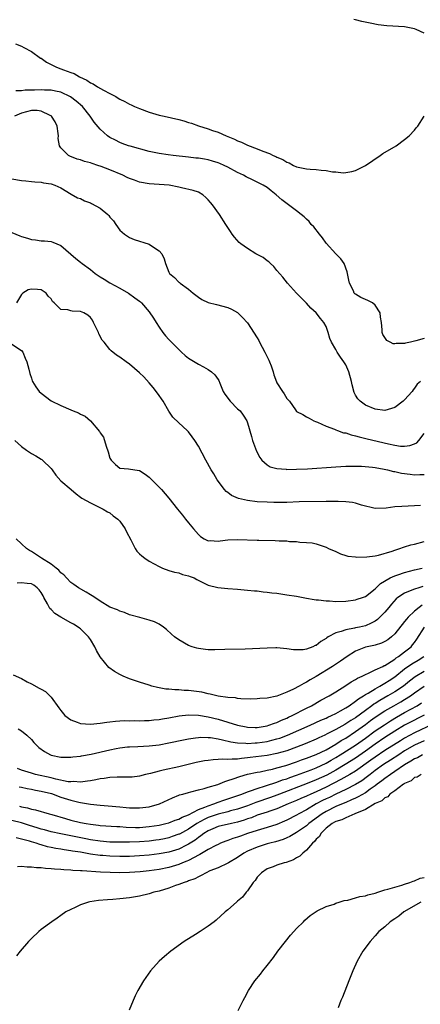
# Model space of a CAD drawing. Units: inches. Extents: x 2589000 to 2592000, y 1500000 to 1503000.
# Drawn here: x 2589771 to 2589852, y 1501728 to 1501929 of the extents above; entities that cross this region are included whole.
import ezdxf

# ---------------------------------------------------------------- set-up
doc = ezdxf.new("R2010")
doc.units = ezdxf.units.IN
doc.header["$MEASUREMENT"] = 0
doc.layers.add('LD25891500_2ft', color=254, linetype='Continuous')

msp = doc.modelspace()

# ---------------------------------------------------------------- linework, layer by layer
at = {"layer": 'LD25891500_2ft'}
for points, elevation in [([(2589853, 1501925.9), (2589851.34, 1501926.66), (2589851, 1501926.8), (2589849, 1501927.24), (2589845.41, 1501927.41), (2589843.63, 1501927.63), (2589841.95, 1501927.95), (2589840.31, 1501928.31), (2589839, 1501928.63), (2589838.69, 1501928.69)], 8788), ([(2589769.78, 1501923.78), (2589771, 1501923.26), (2589771.43, 1501923), (2589773, 1501922.16), (2589774.86, 1501920.86), (2589775, 1501920.8), (2589776.05, 1501920.05), (2589778.08, 1501919), (2589779, 1501918.67), (2589779.55, 1501918.45), (2589781, 1501917.93), (2589781.69, 1501917.69), (2589782.79, 1501917), (2589784.32, 1501916.32), (2589785, 1501915.84), (2589785.59, 1501915.59), (2589786.45, 1501915), (2589787.71, 1501914.29), (2589789, 1501913.64), (2589790.17, 1501913), (2589790.7, 1501912.7), (2589791, 1501912.51), (2589792.01, 1501912.01), (2589793, 1501911.45), (2589793.32, 1501911.32), (2589793.96, 1501911), (2589795, 1501910.56), (2589797, 1501909.84), (2589797.66, 1501909.66), (2589799, 1501909.26), (2589800.06, 1501909), (2589803, 1501908.36), (2589804.07, 1501908.07), (2589805, 1501907.76), (2589805.61, 1501907.61), (2589807, 1501907.04), (2589809, 1501906.43), (2589809.9, 1501906.1), (2589811, 1501905.76), (2589812.68, 1501905), (2589814.35, 1501904.35), (2589815, 1501904), (2589815.76, 1501903.76), (2589817, 1501903.1), (2589819, 1501902.37), (2589820.1, 1501901.9), (2589821.45, 1501901.45), (2589822.26, 1501901), (2589822.8, 1501900.8), (2589823, 1501900.69), (2589824.21, 1501900.21), (2589825, 1501899.67), (2589825.5, 1501899.5), (2589826.35, 1501899), (2589827, 1501898.71), (2589829, 1501898.32), (2589829.75, 1501898.25), (2589831, 1501898.19), (2589831.98, 1501898.02), (2589833, 1501897.99), (2589834.3, 1501897.7), (2589835, 1501897.68), (2589836.49, 1501897.51), (2589837, 1501897.54), (2589838.24, 1501897.76), (2589839, 1501897.95), (2589841, 1501898.96), (2589844.02, 1501901), (2589844.58, 1501901.42), (2589847.25, 1501903), (2589849, 1501904.25), (2589849.93, 1501905), (2589851, 1501906.19), (2589851.37, 1501906.63), (2589851.72, 1501907), (2589852.97, 1501909)], 8790), ([(2589853, 1501863.78), (2589851.25, 1501863.25), (2589851, 1501863.21), (2589850.17, 1501863), (2589849.2, 1501862.8), (2589849, 1501862.72), (2589847.28, 1501862.72), (2589847, 1501862.66), (2589846.69, 1501862.69), (2589846.04, 1501863), (2589845.38, 1501863.38), (2589845, 1501863.93), (2589844.59, 1501864.59), (2589844.45, 1501865), (2589844.45, 1501865.55), (2589844.29, 1501867), (2589844.1, 1501868.1), (2589843.99, 1501869), (2589843, 1501870.52), (2589842.43, 1501871), (2589841.48, 1501871.48), (2589841, 1501871.69), (2589840.08, 1501872.08), (2589839, 1501872.75), (2589838.86, 1501872.86), (2589838.74, 1501873), (2589838.56, 1501873.44), (2589837.75, 1501875), (2589837.61, 1501875.61), (2589837.4, 1501877), (2589837.32, 1501877.32), (2589836.67, 1501879), (2589835.98, 1501879.98), (2589835, 1501881.01), (2589833, 1501883.2), (2589832.25, 1501884.25), (2589831.68, 1501885), (2589830.5, 1501886.5), (2589830, 1501887), (2589829.57, 1501887.57), (2589829, 1501888.03), (2589828.52, 1501888.52), (2589827.9, 1501889), (2589827, 1501889.75), (2589823.97, 1501891.97), (2589822.82, 1501893), (2589821.79, 1501893.79), (2589821, 1501894.48), (2589820.22, 1501895), (2589819, 1501895.61), (2589818.03, 1501896.03), (2589816.7, 1501896.7), (2589816.17, 1501897), (2589815, 1501897.57), (2589813, 1501898.62), (2589812.22, 1501899), (2589811.38, 1501899.38), (2589811, 1501899.53), (2589809.88, 1501899.88), (2589809, 1501900.14), (2589808.24, 1501900.24), (2589807, 1501900.47), (2589806.49, 1501900.49), (2589805, 1501900.69), (2589801.88, 1501901), (2589800.87, 1501901.13), (2589799, 1501901.41), (2589797.68, 1501901.68), (2589797, 1501901.83), (2589793.1, 1501902.9), (2589792.78, 1501903), (2589791.49, 1501903.49), (2589791, 1501903.65), (2589790.12, 1501904.12), (2589789, 1501904.65), (2589788.51, 1501905), (2589787, 1501906.38), (2589785.79, 1501907.79), (2589784.99, 1501909), (2589783.38, 1501911), (2589782.09, 1501912.09), (2589780.98, 1501912.98), (2589779, 1501913.89), (2589777.91, 1501914.09), (2589777, 1501914.31), (2589775.67, 1501914.33), (2589775, 1501914.37), (2589773.65, 1501914.35), (2589773, 1501914.31), (2589771.7, 1501914.3), (2589771, 1501914.18), (2589769.81, 1501914.19)], 8792), ([(2589852.26, 1501855), (2589851.57, 1501854.43), (2589851, 1501853.64), (2589850.72, 1501853.28), (2589850.55, 1501853), (2589849, 1501851.25), (2589848.71, 1501851), (2589847, 1501849.7), (2589845, 1501849.11), (2589843, 1501849.36), (2589841, 1501850.17), (2589839.92, 1501851), (2589839.47, 1501851.47), (2589839, 1501852.24), (2589838.75, 1501852.75), (2589838.31, 1501854.31), (2589838.18, 1501855), (2589837.66, 1501857), (2589837, 1501858.37), (2589836.63, 1501859), (2589835.95, 1501859.95), (2589835.26, 1501861), (2589835, 1501861.5), (2589834.1, 1501863), (2589833.77, 1501863.77), (2589833.42, 1501865), (2589833, 1501866.18), (2589832.55, 1501867), (2589831.84, 1501867.84), (2589831, 1501869), (2589829.93, 1501869.93), (2589829, 1501870.94), (2589826.99, 1501872.99), (2589825.17, 1501875), (2589824.22, 1501876.22), (2589823, 1501877.62), (2589822.39, 1501878.39), (2589821.71, 1501879), (2589821.38, 1501879.38), (2589821, 1501879.59), (2589820.22, 1501880.22), (2589818.73, 1501881), (2589817, 1501882.07), (2589815.64, 1501883), (2589815.31, 1501883.31), (2589814.37, 1501884.37), (2589813.88, 1501885), (2589813.52, 1501885.52), (2589812.6, 1501887), (2589811.32, 1501889), (2589809.87, 1501891), (2589809.44, 1501891.44), (2589809, 1501892), (2589808.49, 1501892.49), (2589807.92, 1501893), (2589807, 1501893.52), (2589805.91, 1501893.91), (2589803.59, 1501894.41), (2589803, 1501894.57), (2589801.05, 1501895), (2589797, 1501895.24), (2589795, 1501895.61), (2589793.96, 1501895.96), (2589793, 1501896.33), (2589792.53, 1501896.53), (2589791.63, 1501897), (2589789, 1501898.09), (2589787.22, 1501898.78), (2589786.56, 1501899), (2589785.36, 1501899.36), (2589785, 1501899.5), (2589783.8, 1501899.8), (2589783, 1501900.1), (2589782.3, 1501900.3), (2589780.85, 1501900.85), (2589780.53, 1501901), (2589779, 1501902.57), (2589778.72, 1501903), (2589778.48, 1501904.48), (2589778.51, 1501905), (2589778.48, 1501905.52), (2589778.25, 1501907), (2589777.84, 1501907.84), (2589777.12, 1501909), (2589777, 1501909.1), (2589776.85, 1501909.15), (2589775, 1501910.04), (2589774.15, 1501910.15), (2589773, 1501910.15), (2589771, 1501909.63), (2589769.58, 1501909)], 8794), ([(2589769, 1501896.26), (2589771, 1501895.95), (2589771.84, 1501895.84), (2589773, 1501895.75), (2589773.67, 1501895.67), (2589775, 1501895.58), (2589775.48, 1501895.48), (2589777, 1501895.25), (2589777.78, 1501895), (2589779, 1501894.41), (2589781.11, 1501893.11), (2589782.42, 1501892.42), (2589783, 1501892.23), (2589783.81, 1501891.81), (2589785, 1501891.4), (2589785.27, 1501891.27), (2589787, 1501890.29), (2589788.58, 1501889), (2589788.78, 1501888.78), (2589789, 1501888.44), (2589789.7, 1501887.7), (2589790.16, 1501887), (2589791, 1501885.81), (2589791.94, 1501885), (2589792.57, 1501884.57), (2589793, 1501884.32), (2589793.93, 1501883.93), (2589797, 1501882.93), (2589797.26, 1501882.74), (2589799, 1501881.6), (2589799.56, 1501881), (2589800.01, 1501880.01), (2589800.32, 1501879), (2589801, 1501877.23), (2589801.12, 1501877), (2589802.15, 1501876.15), (2589803, 1501875.25), (2589803.14, 1501875.14), (2589803.29, 1501875), (2589805, 1501873.77), (2589805.94, 1501873), (2589807, 1501872.18), (2589807.72, 1501871.72), (2589809, 1501871.1), (2589810.66, 1501870.66), (2589813, 1501870.1), (2589813.76, 1501869.76), (2589815, 1501869.05), (2589816.01, 1501868.01), (2589817, 1501866.95), (2589819, 1501863.88), (2589819.33, 1501863.33), (2589819.48, 1501863), (2589820.54, 1501861), (2589821.36, 1501859.36), (2589821.51, 1501859), (2589821.8, 1501858.2), (2589822.22, 1501857), (2589822.36, 1501856.36), (2589822.91, 1501854.91), (2589823, 1501854.75), (2589824.13, 1501853), (2589824.49, 1501852.49), (2589825, 1501851.57), (2589825.3, 1501851.3), (2589825.54, 1501851), (2589826.77, 1501849.23), (2589827, 1501848.92), (2589828.28, 1501848.28), (2589829, 1501847.8), (2589829.54, 1501847.54), (2589830.51, 1501847), (2589830.86, 1501846.86), (2589831.27, 1501846.73), (2589833, 1501845.91), (2589834.72, 1501845.28), (2589835, 1501845.13), (2589835.32, 1501845), (2589836.57, 1501844.57), (2589837, 1501844.52), (2589838.13, 1501844.13), (2589839, 1501843.96), (2589839.74, 1501843.74), (2589841.36, 1501843.36), (2589845.71, 1501842.29), (2589847, 1501842.05), (2589848.14, 1501841.86), (2589849, 1501841.86), (2589850.05, 1501841.95), (2589851, 1501842.31), (2589851.46, 1501842.54), (2589851.92, 1501843), (2589853, 1501844.39)], 8796), ([(2589769, 1501885.35), (2589770.66, 1501884.66), (2589771, 1501884.5), (2589772.2, 1501884.2), (2589773, 1501883.88), (2589773.86, 1501883.86), (2589775, 1501883.62), (2589775.64, 1501883.64), (2589777, 1501883.48), (2589777.36, 1501883.36), (2589778.18, 1501883), (2589779, 1501882.66), (2589782.06, 1501880.06), (2589783, 1501879.31), (2589783.33, 1501879), (2589785, 1501877.78), (2589785.97, 1501877), (2589786.58, 1501876.58), (2589787, 1501876.31), (2589787.83, 1501875.83), (2589789, 1501875.07), (2589791, 1501874.03), (2589792.76, 1501873), (2589794.07, 1501872.07), (2589795, 1501871.38), (2589795.21, 1501871.21), (2589795.45, 1501871), (2589797, 1501869.21), (2589797.87, 1501867.87), (2589798.38, 1501867), (2589799, 1501866.08), (2589799.77, 1501865), (2589800.31, 1501864.31), (2589801, 1501863.55), (2589801.28, 1501863.28), (2589803, 1501861.5), (2589803.58, 1501861), (2589804.32, 1501860.32), (2589805, 1501859.77), (2589807, 1501858.55), (2589808.04, 1501857.96), (2589809, 1501857.44), (2589809.65, 1501857), (2589810.38, 1501856.38), (2589811, 1501855.41), (2589811.18, 1501855.18), (2589811.35, 1501854.65), (2589812.05, 1501853), (2589812.41, 1501852.41), (2589813.49, 1501851), (2589815, 1501849.46), (2589815.48, 1501849), (2589816.15, 1501848.15), (2589816.84, 1501847), (2589817, 1501846.56), (2589817.82, 1501843.82), (2589818.02, 1501843), (2589818.82, 1501840.82), (2589819.5, 1501839.5), (2589819.93, 1501839), (2589821, 1501838.01), (2589821.65, 1501837.65), (2589823, 1501837.3), (2589824.86, 1501837.14), (2589825, 1501837.11), (2589827, 1501837.12), (2589829.25, 1501837.25), (2589835, 1501837.65), (2589837, 1501837.77), (2589837.75, 1501837.75), (2589839, 1501837.79), (2589840.25, 1501837.75), (2589842.45, 1501837.55), (2589843, 1501837.46), (2589844.84, 1501837.16), (2589845.54, 1501837), (2589846.7, 1501836.7), (2589847, 1501836.66), (2589848.34, 1501836.34), (2589850.12, 1501836.12), (2589851, 1501836.03), (2589852.1, 1501836.1), (2589853, 1501836.07)], 8798), ([(2589852.25, 1501829.75), (2589851, 1501829.67), (2589848.42, 1501829.58), (2589847, 1501829.46), (2589845.22, 1501829.22), (2589843, 1501829.15), (2589840.19, 1501829.81), (2589839, 1501830.22), (2589838.4, 1501830.4), (2589837, 1501830.53), (2589835.46, 1501830.54), (2589835, 1501830.6), (2589833.44, 1501830.56), (2589833, 1501830.58), (2589827.52, 1501830.48), (2589825, 1501830.4), (2589822.37, 1501830.37), (2589821, 1501830.41), (2589819, 1501830.53), (2589817, 1501830.76), (2589815.17, 1501831.17), (2589813.77, 1501831.77), (2589813, 1501832.38), (2589812.64, 1501832.64), (2589812.3, 1501833), (2589810.82, 1501835), (2589810.17, 1501836.17), (2589809.63, 1501837), (2589808.51, 1501839), (2589807, 1501841.83), (2589806.29, 1501843), (2589805.77, 1501843.77), (2589805, 1501844.73), (2589804.75, 1501845), (2589803, 1501846.57), (2589801.77, 1501847.77), (2589800.97, 1501848.97), (2589799.8, 1501851), (2589799.48, 1501851.48), (2589799, 1501852.12), (2589798.65, 1501852.65), (2589797.8, 1501853.8), (2589797, 1501854.71), (2589795.92, 1501855.92), (2589795, 1501856.8), (2589793, 1501858.53), (2589792.31, 1501859), (2589791, 1501859.99), (2589790.36, 1501860.36), (2589789.25, 1501861.25), (2589789, 1501861.49), (2589787.81, 1501863), (2589787.44, 1501863.44), (2589786.72, 1501864.72), (2589786.64, 1501865), (2589785.65, 1501867), (2589785.46, 1501867.46), (2589785, 1501868.05), (2589784.52, 1501868.52), (2589783.65, 1501869), (2589783, 1501869.28), (2589781.33, 1501869.33), (2589781, 1501869.36), (2589780.43, 1501869.57), (2589779, 1501869.64), (2589777.65, 1501871), (2589777.3, 1501871.3), (2589777, 1501871.81), (2589776.4, 1501872.4), (2589776.02, 1501873), (2589775, 1501873.67), (2589774.25, 1501873.75), (2589773, 1501873.78), (2589772.36, 1501873.64), (2589771.25, 1501873), (2589771, 1501872.7), (2589769.96, 1501871)], 8800), ([(2589769, 1501862.62), (2589771, 1501861.31), (2589771.25, 1501861), (2589771.74, 1501859.74), (2589772.09, 1501859), (2589772.48, 1501857.52), (2589772.66, 1501856.66), (2589773, 1501855.67), (2589773.15, 1501855.15), (2589773.22, 1501855), (2589773.9, 1501853.9), (2589774.6, 1501853), (2589775, 1501852.6), (2589777, 1501851.1), (2589779, 1501850.12), (2589781, 1501849.26), (2589781.53, 1501849), (2589782.6, 1501848.6), (2589783, 1501848.38), (2589783.96, 1501847.96), (2589785.02, 1501847.02), (2589786.85, 1501844.85), (2589787, 1501844.52), (2589787.65, 1501843.65), (2589788.19, 1501841.81), (2589788.66, 1501840.66), (2589789, 1501839.41), (2589789.21, 1501839), (2589790.11, 1501838.11), (2589791, 1501837.34), (2589792.76, 1501837.24), (2589794.08, 1501837), (2589795, 1501836.85), (2589796.14, 1501836.14), (2589797, 1501835.52), (2589797.55, 1501835), (2589799, 1501833.5), (2589799.47, 1501833), (2589801, 1501831.25), (2589802.76, 1501829), (2589803.77, 1501827.77), (2589804.36, 1501827), (2589805, 1501826.23), (2589805.99, 1501825), (2589807, 1501823.84), (2589807.46, 1501823.46), (2589808.2, 1501823), (2589809, 1501822.59), (2589809.4, 1501822.6), (2589811, 1501822.5), (2589811.42, 1501822.58), (2589813, 1501822.75), (2589815, 1501822.85), (2589819, 1501822.72), (2589819.31, 1501822.69), (2589822.64, 1501822.64), (2589823.45, 1501822.55), (2589825, 1501822.53), (2589825.55, 1501822.45), (2589827, 1501822.42), (2589827.69, 1501822.31), (2589829, 1501822.25), (2589830.17, 1501822.17), (2589831, 1501821.94), (2589832.61, 1501821.39), (2589833, 1501821.29), (2589833.52, 1501821), (2589835, 1501820.39), (2589835.93, 1501819.93), (2589837, 1501819.6), (2589837.44, 1501819.44), (2589839, 1501819.29), (2589839.25, 1501819.25), (2589841.31, 1501819.31), (2589843, 1501819.54), (2589843.66, 1501819.66), (2589846.46, 1501820.46), (2589847, 1501820.66), (2589848.03, 1501821), (2589848.74, 1501821.26), (2589849, 1501821.31), (2589850.27, 1501821.73), (2589851, 1501821.89), (2589853, 1501822.41)], 8802), ([(2589769.64, 1501843), (2589771, 1501841.75), (2589771.99, 1501841), (2589772.6, 1501840.6), (2589773, 1501840.35), (2589773.89, 1501839.89), (2589775, 1501839.16), (2589775.11, 1501839.11), (2589775.25, 1501839), (2589777, 1501837.26), (2589777.24, 1501837), (2589777.96, 1501835.96), (2589779, 1501834.81), (2589781.12, 1501833), (2589782.12, 1501832.12), (2589783, 1501831.46), (2589783.24, 1501831.24), (2589785, 1501830.27), (2589786.28, 1501829.72), (2589787.64, 1501829), (2589788.47, 1501828.47), (2589789, 1501828.23), (2589789.68, 1501827.68), (2589790.58, 1501827), (2589791, 1501826.55), (2589792.09, 1501825), (2589792.38, 1501824.38), (2589793.23, 1501822.77), (2589794.15, 1501821), (2589794.47, 1501820.47), (2589795, 1501819.93), (2589795.48, 1501819.48), (2589796.07, 1501819), (2589797, 1501818.41), (2589799, 1501817.33), (2589799.69, 1501817), (2589801, 1501816.52), (2589802.17, 1501816.17), (2589803, 1501816.02), (2589803.74, 1501815.74), (2589805, 1501815.47), (2589805.32, 1501815.32), (2589806.11, 1501815), (2589806.69, 1501814.69), (2589807.91, 1501814.09), (2589809, 1501813.54), (2589810.96, 1501813.04), (2589813, 1501812.84), (2589815, 1501812.71), (2589817, 1501812.54), (2589818.4, 1501812.4), (2589819, 1501812.35), (2589820.21, 1501812.21), (2589821, 1501812.13), (2589821.99, 1501811.99), (2589823, 1501811.88), (2589823.76, 1501811.76), (2589825, 1501811.6), (2589827, 1501811.3), (2589829, 1501810.92), (2589830.61, 1501810.61), (2589831, 1501810.56), (2589831.46, 1501810.54), (2589833, 1501810.32), (2589833.68, 1501810.32), (2589835, 1501810.24), (2589837, 1501810.29), (2589839, 1501810.53), (2589839.34, 1501810.66), (2589840.39, 1501811), (2589841, 1501811.22), (2589843, 1501812.76), (2589843.22, 1501813), (2589844.11, 1501813.89), (2589846.04, 1501815), (2589847, 1501815.45), (2589847.64, 1501815.64), (2589849, 1501816.09), (2589851, 1501816.63), (2589852.56, 1501817)], 8804), ([(2589852.74, 1501813.26), (2589851.86, 1501813), (2589851, 1501812.73), (2589850.5, 1501812.5), (2589849, 1501811.94), (2589847.59, 1501811), (2589847.26, 1501810.74), (2589846.33, 1501809.67), (2589845.8, 1501809), (2589845, 1501808.07), (2589843.46, 1501806.54), (2589843, 1501806.22), (2589842.22, 1501805.78), (2589841, 1501805.27), (2589839.83, 1501805), (2589839, 1501804.83), (2589838.76, 1501804.76), (2589837, 1501804.45), (2589836.09, 1501804.09), (2589835, 1501803.82), (2589833.46, 1501803), (2589833.17, 1501802.83), (2589833, 1501802.68), (2589831.93, 1501802.07), (2589831, 1501801.28), (2589830.78, 1501801.22), (2589830.34, 1501801), (2589829, 1501800.49), (2589828.37, 1501800.37), (2589827, 1501800.35), (2589826.39, 1501800.39), (2589825, 1501800.6), (2589823, 1501800.75), (2589822.75, 1501800.75), (2589821, 1501800.72), (2589816.54, 1501800.54), (2589812.41, 1501800.41), (2589810.38, 1501800.38), (2589809, 1501800.4), (2589808.44, 1501800.44), (2589807, 1501800.62), (2589806.7, 1501800.7), (2589805.71, 1501801), (2589805, 1501801.26), (2589803, 1501802.42), (2589802.15, 1501803), (2589801.54, 1501803.54), (2589800.53, 1501804.53), (2589799.87, 1501805), (2589799, 1501805.57), (2589798.07, 1501806.07), (2589797, 1501806.41), (2589795.06, 1501806.94), (2589793, 1501807.52), (2589791.95, 1501807.95), (2589791, 1501808.22), (2589790.51, 1501808.51), (2589789, 1501809.08), (2589787, 1501810.26), (2589785.9, 1501811), (2589785.38, 1501811.38), (2589785, 1501811.58), (2589784.14, 1501812.14), (2589782.61, 1501813), (2589781.64, 1501813.64), (2589781, 1501814.11), (2589780.16, 1501815), (2589779.62, 1501815.62), (2589779, 1501816.07), (2589778.6, 1501816.6), (2589778.03, 1501817), (2589777, 1501817.79), (2589775.08, 1501819), (2589773.85, 1501819.85), (2589773, 1501820.4), (2589772.59, 1501820.59), (2589771.97, 1501821), (2589771, 1501821.97), (2589769.93, 1501823)], 8806), ([(2589852.56, 1501809.44), (2589851.94, 1501809), (2589851, 1501808.24), (2589849.7, 1501807), (2589849.37, 1501806.63), (2589849, 1501806.12), (2589847, 1501803.6), (2589846.36, 1501803), (2589845.59, 1501802.41), (2589845, 1501802.05), (2589844.29, 1501801.71), (2589843, 1501801.34), (2589842.73, 1501801.27), (2589841.38, 1501801), (2589841, 1501800.91), (2589839, 1501800.08), (2589837.33, 1501799), (2589835.95, 1501798.05), (2589834.33, 1501797), (2589831, 1501794.95), (2589829.75, 1501794.25), (2589829, 1501793.79), (2589828.45, 1501793.55), (2589827.55, 1501793), (2589826.36, 1501792.36), (2589825, 1501791.75), (2589823, 1501790.97), (2589821, 1501790.55), (2589819.54, 1501790.46), (2589819, 1501790.37), (2589817.67, 1501790.33), (2589815.63, 1501790.37), (2589815, 1501790.46), (2589814.57, 1501790.57), (2589813, 1501790.67), (2589811.05, 1501790.95), (2589809.37, 1501791.37), (2589809, 1501791.41), (2589807.72, 1501791.72), (2589805, 1501792.08), (2589804.1, 1501792.1), (2589803, 1501792.22), (2589802.2, 1501792.2), (2589801, 1501792.35), (2589800.39, 1501792.39), (2589798.7, 1501792.7), (2589797.54, 1501793), (2589797, 1501793.16), (2589795, 1501793.78), (2589793, 1501794.47), (2589791.71, 1501795), (2589791, 1501795.34), (2589789.93, 1501795.93), (2589788.76, 1501796.76), (2589787, 1501798.92), (2589786.23, 1501800.23), (2589785.9, 1501801), (2589785, 1501802.46), (2589784.64, 1501803), (2589783.84, 1501803.84), (2589783, 1501804.66), (2589782.79, 1501804.79), (2589782.54, 1501805), (2589781.57, 1501805.57), (2589781, 1501805.87), (2589779, 1501807), (2589777.79, 1501807.79), (2589777, 1501808.58), (2589776.77, 1501808.77), (2589776.29, 1501809.71), (2589775.55, 1501811), (2589775.37, 1501811.37), (2589775, 1501812.05), (2589774.61, 1501812.61), (2589774.18, 1501813), (2589773.52, 1501813.52), (2589773, 1501813.79), (2589772.15, 1501813.85), (2589771, 1501814), (2589770.07, 1501813.93)], 8808), ([(2589769.28, 1501795.28), (2589771, 1501794.51), (2589772.12, 1501793.88), (2589773, 1501793.44), (2589774.6, 1501792.6), (2589775, 1501792.33), (2589775.86, 1501791.86), (2589777, 1501790.75), (2589778.59, 1501788.59), (2589779, 1501787.99), (2589779.84, 1501787), (2589781, 1501786.12), (2589782.35, 1501785.65), (2589783, 1501785.4), (2589785, 1501785.24), (2589787, 1501785.41), (2589788.38, 1501785.62), (2589789, 1501785.68), (2589790.13, 1501785.88), (2589791, 1501785.89), (2589792.02, 1501785.98), (2589793, 1501785.93), (2589794.04, 1501785.96), (2589795, 1501785.89), (2589796.03, 1501785.97), (2589797, 1501785.96), (2589797.9, 1501786.1), (2589799, 1501786.19), (2589799.67, 1501786.33), (2589801, 1501786.52), (2589803.1, 1501786.9), (2589805, 1501787.13), (2589807, 1501787.1), (2589809, 1501786.76), (2589811, 1501786.24), (2589814.94, 1501785.06), (2589816.7, 1501784.7), (2589817, 1501784.65), (2589818.59, 1501784.59), (2589819, 1501784.59), (2589821, 1501784.89), (2589821.35, 1501785), (2589822.53, 1501785.47), (2589823, 1501785.61), (2589823.94, 1501786.06), (2589825, 1501786.49), (2589825.34, 1501786.66), (2589826.12, 1501787), (2589829, 1501788.5), (2589830.01, 1501789), (2589831.91, 1501790.09), (2589833.63, 1501791), (2589835, 1501791.85), (2589837, 1501793.11), (2589838.14, 1501793.86), (2589839, 1501794.31), (2589839.41, 1501794.59), (2589840.34, 1501795), (2589841, 1501795.36), (2589841.61, 1501795.61), (2589843, 1501796.3), (2589844.55, 1501797), (2589844.85, 1501797.15), (2589845, 1501797.2), (2589845.5, 1501797.5), (2589847, 1501798.49), (2589847.27, 1501798.73), (2589847.72, 1501799), (2589849, 1501799.95), (2589850.33, 1501801), (2589850.63, 1501801.37), (2589851, 1501801.85), (2589851.46, 1501802.54), (2589853.02, 1501805)], 8810), ([(2589770.3, 1501784.3), (2589771, 1501783.85), (2589772.06, 1501783), (2589773, 1501782.11), (2589773.5, 1501781.5), (2589773.99, 1501781), (2589774.51, 1501780.51), (2589775.64, 1501779.64), (2589776.86, 1501779), (2589777, 1501778.95), (2589779, 1501778.54), (2589779.45, 1501778.55), (2589781, 1501778.5), (2589781.42, 1501778.58), (2589783, 1501778.74), (2589783.21, 1501778.79), (2589785.15, 1501779.15), (2589789, 1501780.02), (2589790.29, 1501780.29), (2589791, 1501780.41), (2589792.6, 1501780.6), (2589793, 1501780.64), (2589794.69, 1501780.69), (2589797, 1501780.8), (2589799, 1501781.04), (2589801, 1501781.42), (2589803.96, 1501782.04), (2589805, 1501782.24), (2589806.44, 1501782.44), (2589807, 1501782.53), (2589807.43, 1501782.57), (2589809, 1501782.55), (2589809.49, 1501782.51), (2589811, 1501782.26), (2589811.94, 1501782.06), (2589813.62, 1501781.62), (2589815, 1501781.41), (2589816.65, 1501781.35), (2589817, 1501781.31), (2589818.57, 1501781.43), (2589819, 1501781.44), (2589821, 1501781.72), (2589821.98, 1501781.98), (2589823, 1501782.22), (2589823.59, 1501782.41), (2589825.17, 1501783), (2589829.79, 1501785), (2589831.97, 1501786.03), (2589833, 1501786.47), (2589833.35, 1501786.66), (2589834.14, 1501787), (2589835, 1501787.44), (2589835.93, 1501787.93), (2589837, 1501788.53), (2589837.73, 1501789), (2589839, 1501789.89), (2589839.6, 1501790.4), (2589840.63, 1501791), (2589841, 1501791.25), (2589841.56, 1501791.56), (2589843, 1501792.46), (2589843.98, 1501793), (2589844.6, 1501793.4), (2589845, 1501793.57), (2589845.86, 1501794.14), (2589847, 1501794.85), (2589849, 1501796.47), (2589850.49, 1501797.51), (2589851.76, 1501798.24), (2589852.92, 1501799)], 8812), ([(2589853, 1501795.94), (2589851.13, 1501794.87), (2589849.99, 1501794.01), (2589848.74, 1501793), (2589847, 1501791.82), (2589845.59, 1501791), (2589843.93, 1501790.07), (2589843, 1501789.45), (2589842.71, 1501789.28), (2589842.35, 1501789), (2589841, 1501788.04), (2589839, 1501786.56), (2589838.02, 1501785.98), (2589837, 1501785.28), (2589836.81, 1501785.19), (2589835, 1501784.17), (2589833.24, 1501783.24), (2589832.73, 1501783), (2589831.53, 1501782.47), (2589831, 1501782.21), (2589828.75, 1501781.25), (2589827, 1501780.56), (2589825, 1501779.83), (2589823, 1501779.25), (2589821, 1501778.88), (2589817.56, 1501778.44), (2589817, 1501778.36), (2589815.75, 1501778.25), (2589815, 1501778.11), (2589813.87, 1501778.13), (2589813, 1501778.01), (2589811.91, 1501778.09), (2589811, 1501778.01), (2589810, 1501778), (2589809, 1501777.87), (2589808.24, 1501777.76), (2589806.58, 1501777.42), (2589803, 1501776.56), (2589799.85, 1501775.85), (2589799, 1501775.69), (2589797.22, 1501775.22), (2589796.26, 1501775), (2589795, 1501774.66), (2589793.52, 1501774.48), (2589793, 1501774.43), (2589791.57, 1501774.43), (2589790.46, 1501774.46), (2589789, 1501774.4), (2589787.8, 1501774.2), (2589787, 1501774.12), (2589786.1, 1501773.9), (2589785, 1501773.73), (2589784.4, 1501773.6), (2589783, 1501773.46), (2589781.54, 1501773.54), (2589781, 1501773.49), (2589780.47, 1501773.53), (2589777.98, 1501774.02), (2589777, 1501774.29), (2589773.85, 1501775), (2589773, 1501775.24), (2589771, 1501775.9), (2589770.19, 1501776.19)], 8814), ([(2589770.5, 1501772.5), (2589771, 1501772.42), (2589772.13, 1501772.13), (2589773, 1501771.99), (2589773.8, 1501771.8), (2589775, 1501771.6), (2589777.09, 1501771.09), (2589779, 1501770.4), (2589781, 1501769.75), (2589782.66, 1501769.34), (2589783, 1501769.28), (2589785, 1501768.97), (2589787, 1501768.77), (2589788.63, 1501768.63), (2589791, 1501768.39), (2589792.29, 1501768.29), (2589793, 1501768.2), (2589794.21, 1501768.21), (2589795, 1501768.18), (2589797, 1501768.44), (2589799.1, 1501769), (2589801.74, 1501770.26), (2589803, 1501770.75), (2589803.17, 1501770.83), (2589803.81, 1501771), (2589805, 1501771.35), (2589805.46, 1501771.46), (2589807, 1501771.88), (2589808.15, 1501772.15), (2589809, 1501772.42), (2589810.98, 1501772.98), (2589812.41, 1501773.59), (2589813, 1501773.74), (2589814.08, 1501774.08), (2589815.41, 1501774.59), (2589817, 1501775.03), (2589819, 1501775.47), (2589819.56, 1501775.56), (2589821, 1501775.88), (2589822.1, 1501776.1), (2589823, 1501776.33), (2589824.84, 1501776.84), (2589827, 1501777.58), (2589828.03, 1501777.97), (2589829, 1501778.31), (2589831, 1501779.07), (2589833, 1501780.04), (2589835, 1501781.18), (2589836.1, 1501781.9), (2589837, 1501782.41), (2589839, 1501783.71), (2589841, 1501785.16), (2589842.05, 1501785.95), (2589843, 1501786.63), (2589845, 1501787.93), (2589846.82, 1501789), (2589848.21, 1501789.79), (2589849, 1501790.26), (2589850.17, 1501791), (2589851, 1501791.6), (2589853, 1501793)], 8816), ([(2589770.56, 1501768.56), (2589771, 1501768.43), (2589772.22, 1501768.22), (2589773, 1501767.95), (2589773.81, 1501767.81), (2589776.6, 1501767), (2589777.14, 1501766.86), (2589779.96, 1501766.04), (2589781, 1501765.72), (2589783, 1501765.22), (2589784.12, 1501765), (2589785, 1501764.85), (2589786.68, 1501764.68), (2589787, 1501764.63), (2589790.4, 1501764.4), (2589791, 1501764.37), (2589792.27, 1501764.27), (2589794.22, 1501764.22), (2589795, 1501764.23), (2589797, 1501764.38), (2589799, 1501764.7), (2589800.34, 1501765), (2589801, 1501765.18), (2589802.29, 1501765.71), (2589803, 1501765.92), (2589803.68, 1501766.32), (2589805, 1501766.81), (2589807, 1501767.85), (2589808.32, 1501768.32), (2589809, 1501768.64), (2589810.13, 1501769), (2589811, 1501769.34), (2589812.21, 1501769.79), (2589815.87, 1501771), (2589817, 1501771.43), (2589817.63, 1501771.63), (2589819, 1501772.15), (2589820.68, 1501772.68), (2589823, 1501773.46), (2589824.11, 1501773.89), (2589825, 1501774.14), (2589825.62, 1501774.38), (2589827, 1501774.85), (2589829.94, 1501775.94), (2589831, 1501776.35), (2589833, 1501777.28), (2589834.07, 1501777.93), (2589835, 1501778.45), (2589835.9, 1501779), (2589839, 1501780.95), (2589841, 1501782.39), (2589843, 1501783.87), (2589844.87, 1501785.13), (2589846.09, 1501785.91), (2589847.34, 1501786.66), (2589849, 1501787.6), (2589851.55, 1501789), (2589852.45, 1501789.55)], 8818), ([(2589853, 1501787.05), (2589851.64, 1501786.36), (2589851, 1501786.06), (2589849, 1501785.01), (2589847, 1501783.81), (2589845, 1501782.52), (2589843, 1501781.17), (2589841, 1501779.72), (2589839, 1501778.32), (2589836.86, 1501777), (2589835, 1501775.9), (2589833.14, 1501774.86), (2589831, 1501773.88), (2589829.13, 1501773.13), (2589823.49, 1501771), (2589823, 1501770.8), (2589821.68, 1501770.32), (2589818.71, 1501769.29), (2589817, 1501768.62), (2589815, 1501767.92), (2589813.56, 1501767.56), (2589813, 1501767.4), (2589811, 1501766.92), (2589809, 1501766.21), (2589808.17, 1501765.84), (2589806.72, 1501765), (2589805, 1501763.87), (2589803.13, 1501762.87), (2589803, 1501762.81), (2589801.66, 1501762.34), (2589801, 1501762.12), (2589800.08, 1501761.92), (2589799, 1501761.72), (2589798.37, 1501761.63), (2589797, 1501761.45), (2589795, 1501761.3), (2589793, 1501761.21), (2589791, 1501761.18), (2589789, 1501761.23), (2589787, 1501761.41), (2589785, 1501761.72), (2589784.11, 1501761.89), (2589779, 1501762.88), (2589777, 1501763.33), (2589775.7, 1501763.7), (2589775, 1501763.87), (2589774.15, 1501764.15), (2589772.6, 1501764.6), (2589771, 1501765.13), (2589769, 1501765.64)], 8820), ([(2589854.76, 1501785.24), (2589851, 1501783.5), (2589849, 1501782.41), (2589848.13, 1501781.87), (2589845, 1501779.87), (2589843, 1501778.55), (2589842.11, 1501777.89), (2589839, 1501775.7), (2589837.83, 1501775), (2589836.04, 1501773.96), (2589833, 1501772.42), (2589831, 1501771.47), (2589829.91, 1501771), (2589829, 1501770.57), (2589827.89, 1501770.11), (2589827, 1501769.7), (2589825.31, 1501769), (2589823, 1501768), (2589821.52, 1501767.52), (2589821, 1501767.33), (2589819, 1501766.69), (2589817.8, 1501766.2), (2589817, 1501765.93), (2589816.32, 1501765.68), (2589815, 1501765.26), (2589813.72, 1501765), (2589811, 1501764.39), (2589809.96, 1501763.96), (2589809, 1501763.54), (2589808.14, 1501763), (2589807.51, 1501762.49), (2589807, 1501762.16), (2589806.36, 1501761.64), (2589805, 1501760.78), (2589804.59, 1501760.59), (2589803, 1501759.79), (2589801, 1501759.18), (2589799, 1501758.82), (2589797, 1501758.58), (2589795, 1501758.41), (2589793, 1501758.32), (2589791.7, 1501758.3), (2589791, 1501758.3), (2589789, 1501758.35), (2589787.52, 1501758.48), (2589787, 1501758.51), (2589785, 1501758.79), (2589783, 1501759.15), (2589781.39, 1501759.39), (2589781, 1501759.48), (2589779.66, 1501759.66), (2589779, 1501759.79), (2589777.95, 1501759.95), (2589777, 1501760.16), (2589776.29, 1501760.29), (2589775, 1501760.67), (2589774.72, 1501760.72), (2589773.97, 1501761), (2589773, 1501761.27), (2589772.59, 1501761.41), (2589769.9, 1501762.1)], 8822), ([(2589853, 1501781.87), (2589851, 1501780.94), (2589849, 1501779.78), (2589847.79, 1501779), (2589846.11, 1501777.89), (2589844.73, 1501777), (2589843, 1501775.78), (2589841.95, 1501775), (2589841.43, 1501774.57), (2589840.27, 1501773.73), (2589839, 1501772.96), (2589837, 1501771.94), (2589835, 1501771), (2589833.67, 1501770.33), (2589833, 1501770.03), (2589832.31, 1501769.69), (2589831.01, 1501769), (2589829, 1501767.81), (2589827.49, 1501767), (2589827, 1501766.7), (2589825, 1501765.68), (2589824.53, 1501765.47), (2589823, 1501764.84), (2589821, 1501764.21), (2589819, 1501763.62), (2589817, 1501762.95), (2589815.55, 1501762.45), (2589815, 1501762.24), (2589814.03, 1501761.97), (2589813, 1501761.55), (2589812.57, 1501761.43), (2589811.53, 1501761), (2589811, 1501760.77), (2589810.53, 1501760.53), (2589809, 1501759.72), (2589807.32, 1501758.68), (2589807, 1501758.55), (2589806.12, 1501758.12), (2589805, 1501757.51), (2589804.65, 1501757.35), (2589803.75, 1501757), (2589803, 1501756.68), (2589801, 1501756.07), (2589799, 1501755.66), (2589797, 1501755.36), (2589795.17, 1501755.17), (2589793, 1501755.05), (2589791, 1501755), (2589789.01, 1501755.01), (2589787.08, 1501755.08), (2589783.35, 1501755.35), (2589783, 1501755.4), (2589781.47, 1501755.47), (2589781, 1501755.53), (2589779.58, 1501755.58), (2589779, 1501755.66), (2589777.71, 1501755.71), (2589777, 1501755.81), (2589775.86, 1501755.86), (2589775, 1501755.98), (2589774.01, 1501756.01), (2589773, 1501756.13), (2589772.13, 1501756.13), (2589771, 1501756.23), (2589770.2, 1501756.2)], 8824), ([(2589852.66, 1501779), (2589851.6, 1501778.4), (2589851, 1501778.17), (2589850.29, 1501777.71), (2589848.97, 1501776.97), (2589847, 1501775.57), (2589846.14, 1501775), (2589845, 1501774.19), (2589844.33, 1501773.67), (2589843.4, 1501773), (2589843, 1501772.7), (2589842.01, 1501772.01), (2589841, 1501771.28), (2589839.57, 1501770.43), (2589839, 1501770.19), (2589838.2, 1501769.8), (2589837, 1501769.31), (2589836.79, 1501769.21), (2589835, 1501768.46), (2589833, 1501767.49), (2589832.18, 1501767), (2589829.49, 1501765), (2589829, 1501764.55), (2589827, 1501763.18), (2589826.66, 1501763), (2589825.63, 1501762.37), (2589825, 1501762.07), (2589824.26, 1501761.74), (2589822.73, 1501761.27), (2589821.57, 1501761), (2589821, 1501760.84), (2589819, 1501760.21), (2589817, 1501759.36), (2589816.27, 1501759), (2589815, 1501758.09), (2589813.12, 1501757), (2589813, 1501756.91), (2589811, 1501755.98), (2589809.36, 1501755.36), (2589808.56, 1501755), (2589807.58, 1501754.42), (2589807, 1501754.18), (2589806.27, 1501753.73), (2589805, 1501753.31), (2589804.8, 1501753.2), (2589804.08, 1501753), (2589803, 1501752.56), (2589802.36, 1501752.36), (2589801, 1501751.85), (2589799, 1501751.25), (2589797.95, 1501751), (2589797, 1501750.69), (2589795, 1501750.2), (2589793, 1501749.87), (2589791, 1501749.67), (2589789.55, 1501749.55), (2589788.5, 1501749.5), (2589786.67, 1501749.33), (2589784.93, 1501749.07), (2589784.64, 1501749), (2589783, 1501748.42), (2589781.89, 1501747.89), (2589781, 1501747.52), (2589780, 1501747), (2589779, 1501746.26), (2589778.24, 1501745.76), (2589777.16, 1501745), (2589775, 1501743.4), (2589774.5, 1501743), (2589773, 1501741.57), (2589772.44, 1501741), (2589770.68, 1501739), (2589769.95, 1501738.05)], 8826), ([(2589852.34, 1501775), (2589851.53, 1501774.47), (2589851, 1501774.35), (2589850.3, 1501773.7), (2589849, 1501773.13), (2589848.93, 1501773.07), (2589848.8, 1501773), (2589847, 1501771.65), (2589846.01, 1501771), (2589845.56, 1501770.44), (2589845, 1501770.27), (2589844.38, 1501769.62), (2589843, 1501769.07), (2589841, 1501767.88), (2589838.85, 1501767), (2589837, 1501766.17), (2589836.24, 1501765.76), (2589835, 1501765.42), (2589834.74, 1501765.26), (2589834.23, 1501765), (2589833, 1501764.03), (2589831.95, 1501763), (2589831.64, 1501762.36), (2589831, 1501761.79), (2589830.66, 1501761.34), (2589830.25, 1501761), (2589829, 1501759.59), (2589828.24, 1501759), (2589827.63, 1501758.37), (2589827, 1501758.03), (2589826.36, 1501757.64), (2589824.9, 1501757.1), (2589824.48, 1501757), (2589823, 1501756.52), (2589822.2, 1501756.2), (2589821, 1501755.76), (2589819.86, 1501755), (2589819, 1501754.08), (2589818.57, 1501753.43), (2589818.18, 1501753), (2589817, 1501751.32), (2589816.71, 1501751), (2589815.99, 1501750.01), (2589815, 1501749.17), (2589814.75, 1501749), (2589813, 1501747.46), (2589812.43, 1501747), (2589810.65, 1501745.35), (2589810.22, 1501745), (2589809, 1501744.09), (2589807.34, 1501743), (2589806.41, 1501742.41), (2589805, 1501741.56), (2589804.64, 1501741.36), (2589804.12, 1501741), (2589801.39, 1501739), (2589800.07, 1501737.93), (2589799.02, 1501737), (2589797.25, 1501735), (2589796.32, 1501733.68), (2589795.81, 1501733), (2589794.66, 1501731), (2589794.1, 1501729.9), (2589793.7, 1501729), (2589792.88, 1501727)], 8828), ([(2589815.08, 1501726.92), (2589816.12, 1501729), (2589816.44, 1501729.56), (2589817.22, 1501731), (2589818.53, 1501733), (2589819.63, 1501734.37), (2589820.1, 1501735), (2589821, 1501736.09), (2589822.27, 1501737.73), (2589823.2, 1501739), (2589824.73, 1501741), (2589825.75, 1501742.25), (2589826.41, 1501743), (2589827, 1501743.64), (2589828.38, 1501745), (2589828.68, 1501745.32), (2589829.74, 1501746.26), (2589831, 1501747.12), (2589831.2, 1501747.2), (2589833, 1501748.12), (2589834.62, 1501748.62), (2589835, 1501748.79), (2589835.69, 1501749), (2589836.66, 1501749.34), (2589837.41, 1501749.41), (2589839, 1501749.85), (2589839.86, 1501750.14), (2589841, 1501750.31), (2589841.51, 1501750.49), (2589843, 1501750.84), (2589843.57, 1501751), (2589845, 1501751.48), (2589845.61, 1501751.61), (2589847, 1501752.06), (2589848.46, 1501752.46), (2589849, 1501752.66), (2589850.08, 1501753), (2589850.71, 1501753.29), (2589851, 1501753.36), (2589852.15, 1501753.85), (2589853, 1501754.03)], 8830), ([(2589852.28, 1501749), (2589848.85, 1501747), (2589847.82, 1501746.18), (2589847, 1501745.58), (2589846.04, 1501745), (2589845, 1501744), (2589843.76, 1501743), (2589843, 1501742.12), (2589841.98, 1501741), (2589840.51, 1501739), (2589839.35, 1501737), (2589838.46, 1501735), (2589837.64, 1501733), (2589836.32, 1501729.68), (2589836.04, 1501729), (2589835.5, 1501727.5)], 8832)]:
    msp.add_lwpolyline(points, dxfattribs=dict(at, elevation=elevation))

doc.saveas('drawing.dxf')
